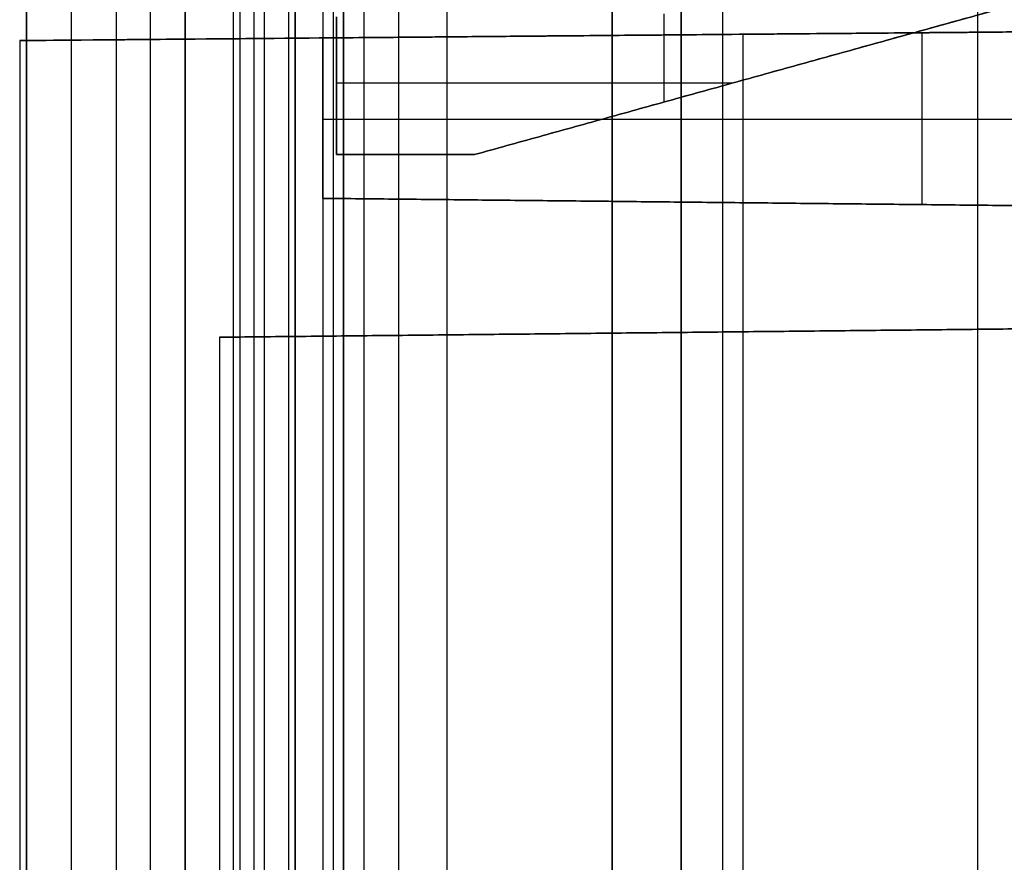
# Model space of a CAD drawing. Units: millimetres. Extents: x -17 to 16, y 0 to 565.
# Drawn here: x -16 to -9, y 39 to 45 of the extents above; entities that cross this region are included whole.
import ezdxf

# ---------------------------------------------------------------- set-up
doc = ezdxf.new("R2010")
doc.units = ezdxf.units.MM
doc.header["$MEASUREMENT"] = 0
doc.layers.add('2', color=7, linetype='Continuous')

msp = doc.modelspace()

# ---------------------------------------------------------------- linework, layer by layer
at = {"layer": '2', "extrusion": (0, -1, 0)}
for p, q in [((-16.25, 562.5, -25.2), (-16.25, 2.5, -25.2)), ((-15.925, 2.5, -18.7), (-15.925, 562.5, -18.7)), ((-15.35, 2.5, -18.55), (-15.35, 562.5, -18.55)), ((-15.1, 562.5, -16.95), (-15.1, 2.5, -16.95)), ((-15.1, 562.5, -18.7), (-15.1, 2.5, -18.7)), ((-15.1, 2.5, -16.4), (-15.1, 562.5, -16.4)), ((-14.75, 562.5, -25.05), (-14.75, 2.5, -25.05)), ((-14.7, 2.5, -18.4), (-14.7, 562.5, -18.4)), ((-14.7, 2.5, -17.4), (-14.7, 562.5, -17.4)), ((-14.6, 562.5, -16.35), (-14.6, 2.5, -16.35)), ((-14.525, 562.5, -17.2), (-14.525, 2.5, -17.2)), ((-14.35, 562.5, -19.9), (-14.35, 2.5, -19.9)), ((-14.025, 562.5, -16), (-14.025, 2.5, -16)), ((-13.95, 562.5, -16), (-13.95, 2.5, -16)), ((-13.95, 2.5, -18.7), (-13.95, 562.5, -18.7)), ((-13.8, 2.5, -17.9), (-13.8, 562.5, -17.9)), ((-13.55, 562.5, -15.4), (-13.55, 2.5, -15.4)), ((-13.2, 562.5, -17.95), (-13.2, 2.5, -17.95)), ((-12, 562.5, -17.95), (-12, 2.5, -17.95)), ((-11.5, 562.5, -17.15), (-11.5, 2.5, -17.15)), ((-11.2, 562.5, -18.7), (-11.2, 2.5, -18.7)), ((-9.35, 166.7631, -18.7), (-9.35, 7.2369, -18.7))]:
    msp.add_line(p, q, dxfattribs=at)
at = {"layer": '2', "extrusion": (1, 0, -2.34071e-14)}
for p, q in [((-13, 44.0471, -3.3669), (-9.2445, 45.0886, -3.3669)), ((-14, 45.0471, -3.3669), (-14, 44.0471, -3.3669)), ((-11.6222, 44.4292, -4.8669), (-11.6222, 45.0678, -4.8669)), ((-11.6222, 44.4292, -1.8669), (-11.6222, 45.0678, -1.8669)), ((-14.1, 44.8936, -3.4384), (-16.3, 44.8744, -3.4384)), ((-16.3, 44.8744, -6.9259), (-16.3, 38.1636, -6.9259)), ((-14.1, 44.8936, -6.6669), (-14.1, 43.73, -6.6669)), ((-11.05, 21.0358, -0.0598), (-11.05, 44.9202, -0.0598)), ((-9.75, 43.6844, -1.4373), (-9.75, 44.9315, -1.4373)), ((-14, 44.5678, -4.8669), (-11.1222, 44.5678, -4.8669)), ((-14, 44.5678, -1.8669), (-11.1222, 44.5678, -1.8669)), ((-14, 44.5471, -4.8669), (-14, 44.5471, -1.8669)), ((-11.1222, 44.5678, -4.8669), (-11.1222, 44.5678, -1.8669)), ((-14.1, 44.3118, -11.8205), (-14.1, 44.3118, -1.5132)), ((-14.1, 44.3042, -1.5132), (-5.4, 44.3042, -1.3614)), ((-14, 44.0471, -3.3669), (-13, 44.0471, -3.3669)), ((-13.5, 44.0471, -4.8669), (-13.5, 44.0471, -1.8669)), ((-5.4, 43.6389, -6.6669), (-14.1, 43.73, -6.6669)), ((-9.75, 43.6844, -11.8965), (-9.75, 43.6844, -1.4373)), ((-14.85, 42.7221, -6.6669), (-5.4, 42.8211, -6.6669)), ((-10.125, 42.7716, -11.8899), (-10.125, 42.7716, -1.4439)), ((-14.85, 42.7221, -6.6669), (-14.85, 35.7573, -6.6669)), ((-16.3, 41.519, -13.7003), (-16.3, 41.519, -0.1514))]:
    msp.add_line(p, q, dxfattribs=at)
at = {"layer": '2'}
for centre, radius, start, end in [((0, 25.7156, -4.5578), 15.9816, 271.38861, 271.38861), ((0, 25.7156, -8.3578), 15.0672, 97.84542, 277.84542), ((0, 25.7156, -5.4578), 14.7343, 10.93827, 191.17309), ((0, 25.7156, -8.3578), 14.5957, 101.75334, 183.93749), ((0, 25.7156, -8.3578), 14.5957, 101.75345, 183.93738), ((0, 25.7156, -7.8622), 14.0957, 102.70857, 182.98226), ((0, 25.7156, -7.51), 14.0926, 102.39165, 183.29918)]:
    msp.add_arc(centre, radius, start, end, dxfattribs=at)
for points in [[(-16.25, 562.5, -18.7), (-16.25, 282.5, -18.7), (-16.25, 2.5, -18.7)], [(-16.25, 562.5, -31.7), (-16.25, 282.5, -31.7), (-16.25, 2.5, -31.7)], [(-16.25, 562.5, -18.7), (-16.25, 282.5, -18.7), (-16.25, 2.5, -18.7)], [(-15.6, 562.5, -18.7), (-15.6, 282.5, -18.7), (-15.6, 2.5, -18.7)], [(-15.1, 562.5, -17.2), (-15.1, 282.5, -17.2), (-15.1, 2.5, -17.2)], [(-15.1, 2.5, -16.7), (-15.1, 282.5, -16.7), (-15.1, 562.5, -16.7)], [(-15.1, 562.5, -15.4), (-15.1, 282.5, -15.4), (-15.1, 2.5, -15.4)], [(-15.1, 2.5, -17.4), (-15.1, 282.5, -17.4), (-15.1, 562.5, -17.4)], [(-15.1, 2.5, -18.4), (-15.1, 282.5, -18.4), (-15.1, 562.5, -18.4)], [(-14.75, 562.5, -30.2), (-14.75, 282.5, -30.2), (-14.75, 2.5, -30.2)], [(-14.75, 562.5, -19.9), (-14.75, 282.5, -19.9), (-14.75, 2.5, -19.9)], [(-14.3, 562.5, -18.4), (-14.3, 282.5, -18.4), (-14.3, 2.5, -18.4)], [(-14.3, 2.5, -17.4), (-14.3, 282.5, -17.4), (-14.3, 562.5, -17.4)], [(-14.1, 562.5, -16), (-14.1, 282.5, -16), (-14.1, 2.5, -16)], [(-13.95, 562.5, -19.9), (-13.95, 282.5, -19.9), (-13.95, 2.5, -19.9)], [(-13.95, 562.5, -17.2), (-13.95, 282.5, -17.2), (-13.95, 2.5, -17.2)], [(-12, 2.5, -15.4), (-12, 282.5, -15.4), (-12, 562.5, -15.4)], [(-11.5, 562.5, -15.9), (-11.5, 282.5, -15.9), (-11.5, 2.5, -15.9)], [(-11.5, 2.5, -18.4), (-11.5, 282.5, -18.4), (-11.5, 562.5, -18.4)], [(-16.25, 2.5, -13.7), (-16.25, 88.9, -13.7), (-16.25, 175.3, -13.7)], [(-13, 44.0471, -4.8669), (-11.1222, 44.5678, -4.8669), (-9.2445, 45.0886, -4.8669)], [(-9.2445, 45.0886, -1.8669), (-11.1222, 44.5678, -1.8669), (-13, 44.0471, -1.8669)], [(-16.3, 44.8744, -13.7003), (-8.15, 44.9455, -13.5581), (0, 45.0166, -13.4158)], [(-14, 45.0471, -4.8669), (-14, 44.5471, -4.8669), (-14, 44.0471, -4.8669)], [(-14, 44.0471, -1.8669), (-14, 44.5471, -1.8669), (-14, 45.0471, -1.8669)], [(-5.8, 44.966, 0.0319), (-11.05, 44.9202, -0.0598), (-16.3, 44.8744, -0.1514)], [(-14.1, 44.8936, -11.8205), (-7.55, 44.9507, -11.9349), (-1, 45.0079, -12.0492)], [(-5.4, 44.9695, -1.3614), (-9.75, 44.9315, -1.4373), (-14.1, 44.8936, -1.5132)], [(-16.3, 44.8744, -0.1514), (-16.3, 41.519, -0.1514), (-16.3, 38.1636, -0.1514)], [(-16.3, 44.8744, -13.7003), (-16.3, 41.519, -13.7003), (-16.3, 38.1636, -13.7003)], [(-16.3, 44.8744, -0.1514), (-16.3, 44.8744, -6.9259), (-16.3, 44.8744, -13.7003)], [(-14.1, 43.73, -11.8205), (-14.1, 44.3118, -11.8205), (-14.1, 44.8936, -11.8205)], [(-14.1, 44.8936, -1.5132), (-14.1, 44.8936, -6.6669), (-14.1, 44.8936, -11.8205)], [(-14.1, 43.73, -1.5132), (-14.1, 44.3118, -1.5132), (-14.1, 44.8936, -1.5132)], [(-14, 44.0471, -4.8669), (-13.5, 44.0471, -4.8669), (-13, 44.0471, -4.8669)], [(-14, 44.0471, -4.8669), (-14, 44.0471, -3.3669), (-14, 44.0471, -1.8669)], [(-13, 44.0471, -1.8669), (-13.5, 44.0471, -1.8669), (-14, 44.0471, -1.8669)], [(-13, 44.0471, -1.8669), (-13, 44.0471, -3.3669), (-13, 44.0471, -4.8669)], [(-5.4, 43.6389, -11.9724), (-9.75, 43.6844, -11.8965), (-14.1, 43.73, -11.8205)], [(-14.1, 43.73, -11.8205), (-14.1, 43.73, -6.6669), (-14.1, 43.73, -1.5132)], [(-14.1, 43.73, -1.5132), (-9.75, 43.6844, -1.4373), (-5.4, 43.6389, -1.3614)], [(-5.4, 42.8211, -1.3614), (-10.125, 42.7716, -1.4439), (-14.85, 42.7221, -1.5263)], [(-14.85, 42.7221, -11.8075), (-10.125, 42.7716, -11.8899), (-5.4, 42.8211, -11.9724)], [(-14.85, 42.7221, -1.5263), (-14.85, 40.0207, -1.5263), (-14.85, 37.3192, -1.5263)], [(-14.85, 42.7221, -1.5263), (-14.85, 42.7221, -6.6669), (-14.85, 42.7221, -11.8075)], [(-14.85, 42.7221, -11.8075), (-14.85, 40.0207, -11.8075), (-14.85, 37.3192, -11.8075)]]:
    msp.add_open_spline(points, degree=2, dxfattribs=at)
for points, weights, knots in [([(-14.4698, 22.8542, -4.5578), (-15.6569, 28.8575, -4.5578), (-12.2457, 33.9379, -4.5578), (-8.8344, 39.0184, -4.5578), (-2.8285, 40.1919, -4.5578), (3.1774, 41.3654, -4.5578), (8.2501, 37.9425, -4.5578), (13.3229, 34.5197, -4.5578), (14.4827, 28.5112, -4.5578)], [1, 0.923661808789, 1, 0.923661808789, 1, 0.923661808789, 1, 0.923661808789, 1], [0, 0, 0, 11.601395, 11.601395, 23.20279, 23.20279, 34.804185, 34.804185, 46.40558, 46.40558, 46.40558]), ([(14.4505, 28.5118, -6.3578), (13.2908, 34.5051, -6.3578), (8.2298, 37.9184, -6.3578), (3.1687, 41.3317, -6.3578), (-2.8225, 40.161, -6.3578), (-8.8137, 38.9904, -6.3578), (-12.2178, 33.9231, -6.3578), (-15.6218, 28.8558, -6.3578), (-14.4402, 22.8668, -6.3578)], [1, 0.923704946989, 1, 0.923704946989, 1, 0.923704946989, 1, 0.923704946989, 1], [0, 0, 0, 11.573369, 11.573369, 23.146737, 23.146737, 34.720106, 34.720106, 46.293475, 46.293475, 46.293475])]:
    msp.add_rational_spline(points, weights, degree=2, knots=knots, dxfattribs=at)
msp.add_rational_spline([(-14.0613, 24.8249, -7.1578), (-14.8296, 36.9534, -7.1578), (-2.9454, 39.4939, -7.1578)], [1, 0.757234701486, 1], degree=2, dxfattribs=at)

doc.saveas('drawing.dxf')
